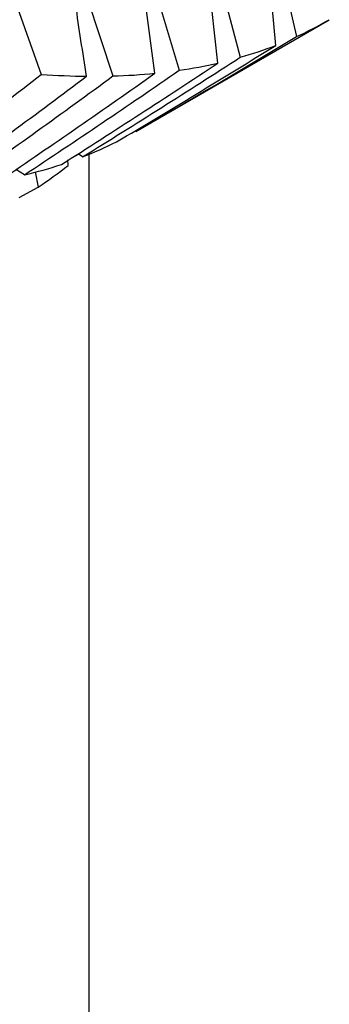
# Paper-space layout '_Isometric' of a CAD drawing. Units: inches. Extents: x -6.5 to 3.6, y -4.9 to 1.
# Drawn here: x 1.9 to 2, y -3 to -2.9 of the extents above; entities that cross this region are included whole.
import ezdxf

# ---------------------------------------------------------------- set-up
doc = ezdxf.new("R2010")
doc.units = ezdxf.units.IN
doc.header["$MEASUREMENT"] = 0

psp = doc.layouts.new('_Isometric')

# ---------------------------------------------------------------- linework, layer by layer
at = {"color": 7, "linetype": 'Continuous', "lineweight": 25}
for p, q in [((1.90783, -2.87565), (1.91275, -2.88939)), ((1.91944, -2.87847), (1.9231, -2.88963)), ((1.94853, -2.87916), (1.94965, -2.88394)), ((1.92917, -2.88924), (1.92789, -2.87946)), ((1.92996, -2.87962), (1.93269, -2.88881)), ((1.93829, -2.88776), (1.93741, -2.87989)), ((1.93963, -2.87984), (1.94152, -2.88693)), ((1.94667, -2.8852), (1.94615, -2.8795)), ((1.9264, -2.89766), (1.95438, -2.88151)), ((1.91661, -2.90255), (1.91657, -2.90175)), ((1.91727, -2.90139), (1.91814, -2.90094)), ((1.91873, -2.90132), (1.91806, -2.90089)), ((1.91968, -4.58867), (1.91968, -2.9009)), ((1.91031, -2.90391), (1.90908, -2.90315)), ((1.91185, -2.90348), (1.9123, -2.90569)), ((1.90957, -2.90721), (1.9123, -2.90569))]:
    psp.add_line(p, q, dxfattribs=at)
psp.add_open_spline([(1.91929, -2.88967), (1.91875, -2.88622), (1.91814, -2.88238), (1.91763, -2.87855), (1.91758, -2.87817)], degree=3, knots=[0, 0, 0, 0, 0.899293, 1, 1, 1, 1], dxfattribs=at)
for points in [[(1.94965, -2.88394), (1.95128, -2.8832), (1.95286, -2.88238), (1.9544, -2.88149)], [(1.92642, -2.89764), (1.9342, -2.89315), (1.94195, -2.88858), (1.94965, -2.88394)], [(1.92361, -2.89916), (1.93133, -2.89458), (1.93902, -2.88993), (1.94667, -2.8852)], [(1.94152, -2.88693), (1.94328, -2.88643), (1.94499, -2.88585), (1.94667, -2.8852)], [(1.91873, -2.90132), (1.92638, -2.89659), (1.93398, -2.89179), (1.94152, -2.88693)], [(1.91031, -2.90391), (1.91782, -2.89895), (1.92528, -2.89391), (1.93269, -2.88881)], [(1.91565, -2.90243), (1.92325, -2.8976), (1.9308, -2.89272), (1.93829, -2.88776)], [(1.93269, -2.88881), (1.93461, -2.88853), (1.93648, -2.88818), (1.93829, -2.88776)], [(1.89131, -2.90582), (1.8985, -2.90042), (1.90564, -2.89494), (1.91275, -2.88939)], [(1.89754, -2.90569), (1.90483, -2.90042), (1.91208, -2.89508), (1.91929, -2.88967)], [(1.90116, -2.90541), (1.90852, -2.90022), (1.91583, -2.89496), (1.9231, -2.88963)], [(1.90695, -2.9046), (1.91441, -2.89955), (1.92182, -2.89443), (1.92917, -2.88924)], [(1.91275, -2.88939), (1.91497, -2.88955), (1.91715, -2.88964), (1.91929, -2.88967)], [(1.9231, -2.88963), (1.92517, -2.88957), (1.9272, -2.88944), (1.92917, -2.88924)], [(1.91873, -2.90132), (1.92041, -2.90067), (1.92203, -2.89995), (1.92361, -2.89916)], [(1.91031, -2.90391), (1.91214, -2.90349), (1.91392, -2.90299), (1.91565, -2.90243)], [(1.9123, -2.90569), (1.91377, -2.90472), (1.91521, -2.90368), (1.91661, -2.90255)]]:
    psp.add_open_spline(points, degree=3, dxfattribs=at)

doc.saveas('drawing.dxf')
